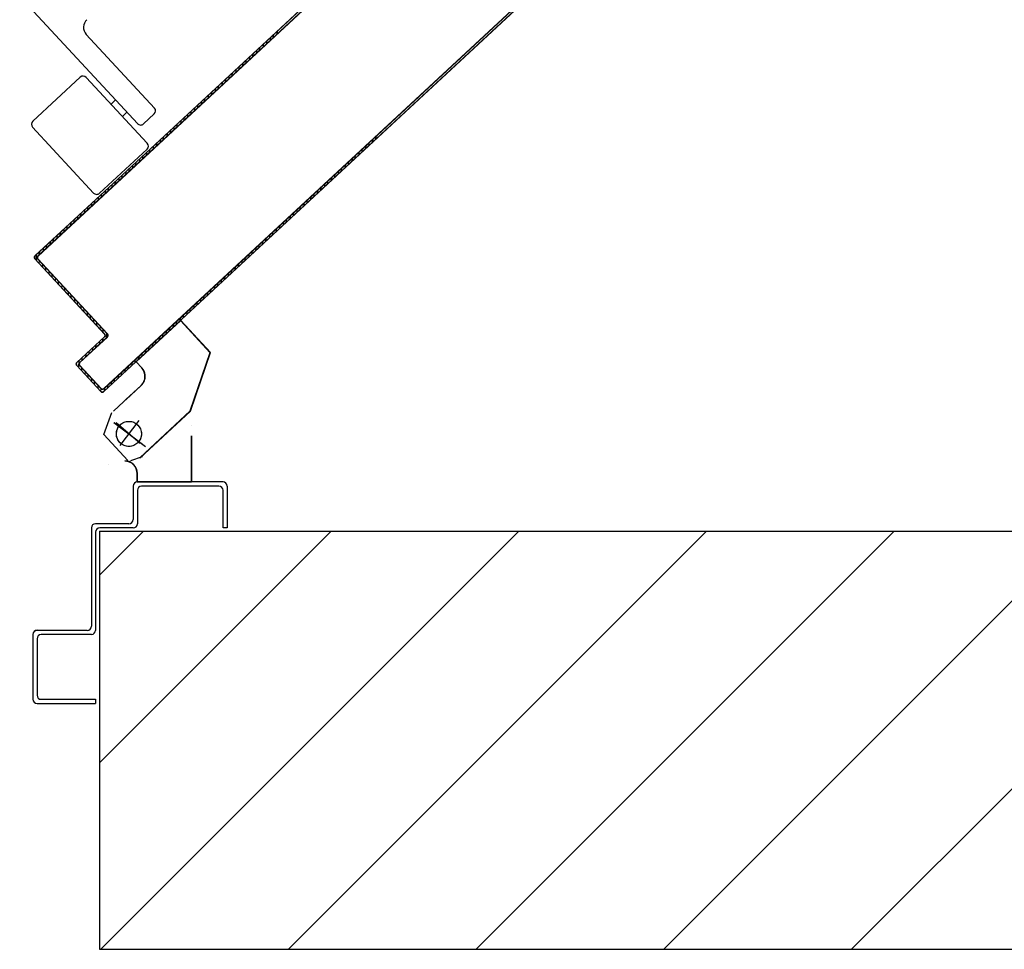
# Model space of a CAD drawing. Units: millimetres. Extents: x -7449 to -7320, y -13376 to -13282.
# Drawn here: x -7433 to -7433, y -13345 to -13344 of the extents above; entities that cross this region are included whole.
import ezdxf

# ---------------------------------------------------------------- set-up
doc = ezdxf.new("R2010")
doc.units = ezdxf.units.MM
doc.header["$LTSCALE"] = 2
doc.linetypes.add('LINEA-PUNTO', pattern=[1, 0.5, -0.25, 0, -0.25])
doc.linetypes.add('TRATTEGGIATA', pattern=[0.2, 0.1, -0.1])
for name, color, linetype in [('02 APE-PILASTRI', 2, 'Continuous'), ('06 APE VARIO', 7, 'Continuous'), ('ANTIPANICO', 2, 'Continuous'), ('BLOCCO_TITOLO', 7, 'Continuous'), ('LAYER01', 7, 'Continuous'), ('PORTA', 1, 'Continuous')]:
    doc.layers.add(name, color=color, linetype=linetype)

msp = doc.modelspace()

# ---------------------------------------------------------------- hatches: boundary and pattern name
at = {"layer": '06 APE VARIO', "linetype": 'Continuous', "ltscale": 5}
h = msp.add_hatch(dxfattribs=at)
h.set_pattern_fill('ANSI31', color=256, scale=0.02)
h.set_pattern_definition([(45, (-7353.7117, -13360.99988), (-0.04490128, 0.04490128), [])])
h.paths.add_polyline_path([(-7433.2159, -13344.57395), (-7433.2159, -13344.77395), (-7432.2659, -13344.77395), (-7432.2659, -13344.57395)])

# ---------------------------------------------------------------- linework, layer by layer
at = {"layer": '02 APE-PILASTRI', "linetype": 'Continuous', "ltscale": 5}
for p, q in [((-7433.2159, -13344.57395), (-7433.2159, -13344.77395)), ((-7433.2159, -13344.57395), (-7432.2659, -13344.57395)), ((-7433.2159, -13344.77395), (-7432.2659, -13344.77395))]:
    msp.add_line(p, q, dxfattribs=at)
at = {"layer": 'ANTIPANICO', "linetype": 'Continuous'}
for p, q in [((-7433.19763, -13344.37898), (-7433.25408, -13344.31813)), ((-7433.18957, -13344.3715), (-7433.22221, -13344.33631)), ((-7433.24783, -13344.3778), (-7433.2251, -13344.35672)), ((-7433.19303, -13344.38835), (-7433.22228, -13344.35682)), ((-7433.21038, -13344.36965), (-7433.20818, -13344.36761)), ((-7433.20493, -13344.37552), (-7433.20274, -13344.37348)), ((-7433.19481, -13344.37908), (-7433.18968, -13344.37432)), ((-7433.21869, -13344.41215), (-7433.24794, -13344.38063)), ((-7433.21587, -13344.41226), (-7433.19314, -13344.39118))]:
    msp.add_line(p, q, dxfattribs=at)
for centre, radius, start, end in [((-7433.21855, -13344.33291), 0.005, 132.85, 222.85), ((-7433.22374, -13344.35818), 0.002, 42.85, 132.85), ((-7433.19104, -13344.37286), 0.002, 312.85, 42.85), ((-7433.24647, -13344.37927), 0.002, 132.85, 222.85), ((-7433.19617, -13344.37762), 0.002, 222.85, 312.85), ((-7433.1945, -13344.38971), 0.002, 312.85, 42.85), ((-7433.21723, -13344.41079), 0.002, 222.85, 312.85)]:
    msp.add_arc(centre, radius, start, end, dxfattribs=at)
at = {"layer": 'BLOCCO_TITOLO', "color": 7, "linetype": 'TRATTEGGIATA'}
for p, q in [((-7433.1983, -13344.49292), (-7433.17704, -13344.47319)), ((-7433.17704, -13344.47319), (-7433.16283, -13344.48851)), ((-7433.17237, -13344.51646), (-7433.16283, -13344.48851)), ((-7433.1983, -13344.49292), (-7433.19566, -13344.49577)), ((-7433.19598, -13344.50425), (-7433.20331, -13344.51105)), ((-7433.20917, -13344.51649), (-7433.20184, -13344.50969)), ((-7433.19657, -13344.5389), (-7433.17237, -13344.51646)), ((-7433.20894, -13344.52191), (-7433.19386, -13344.53346)), ((-7433.20605, -13344.53294), (-7433.19693, -13344.52103)), ((-7433.20227, -13344.5401), (-7433.21384, -13344.52764)), ((-7433.20083, -13344.54007), (-7433.1953, -13344.53823))]:
    msp.add_line(p, q, dxfattribs=at)
msp.add_circle((-7433.2018, -13344.52738), 0.006, dxfattribs=at)
msp.add_arc((-7433.20006, -13344.49985), 0.006, 312.85, 42.85, dxfattribs=at)
at = {"layer": 'LAYER01', "color": 7, "linetype": 'Continuous'}
for p, q in [((-7433.19835, -13344.49287), (-7433.17709, -13344.47315)), ((-7433.19828, -13344.49295), (-7433.17702, -13344.47322)), ((-7433.17709, -13344.47322), (-7433.17702, -13344.47315)), ((-7433.17702, -13344.47322), (-7433.17709, -13344.47315)), ((-7433.17709, -13344.47322), (-7433.16288, -13344.48854)), ((-7433.17702, -13344.47315), (-7433.16281, -13344.48847)), ((-7433.17244, -13344.51643), (-7433.16289, -13344.48849)), ((-7433.17234, -13344.51647), (-7433.1628, -13344.48852)), ((-7433.1628, -13344.48852), (-7433.16289, -13344.48849)), ((-7433.16288, -13344.48854), (-7433.16281, -13344.48847)), ((-7433.19828, -13344.49295), (-7433.19835, -13344.49287)), ((-7433.19835, -13344.49294), (-7433.19828, -13344.49288)), ((-7433.19835, -13344.49294), (-7433.19571, -13344.4958)), ((-7433.19828, -13344.49288), (-7433.19563, -13344.49573)), ((-7433.19563, -13344.49573), (-7433.19571, -13344.4958)), ((-7433.19571, -13344.4958), (-7433.19563, -13344.49573)), ((-7433.19602, -13344.50421), (-7433.20335, -13344.51101)), ((-7433.19595, -13344.50428), (-7433.20329, -13344.51108)), ((-7433.19595, -13344.50428), (-7433.19602, -13344.50421)), ((-7433.19602, -13344.50421), (-7433.19595, -13344.50428)), ((-7433.20922, -13344.51645), (-7433.20189, -13344.50965)), ((-7433.20915, -13344.51652), (-7433.20182, -13344.50972)), ((-7433.20335, -13344.51101), (-7433.20329, -13344.51108)), ((-7433.21385, -13344.52763), (-7433.20992, -13344.51716)), ((-7433.1966, -13344.53885), (-7433.17244, -13344.51638)), ((-7433.19653, -13344.53892), (-7433.17237, -13344.51645)), ((-7433.17234, -13344.51647), (-7433.17244, -13344.51643)), ((-7433.17235, -13344.51649), (-7433.17242, -13344.51641)), ((-7433.17202, -13344.52335), (-7433.17211, -13344.52336)), ((-7433.17208, -13344.5234), (-7433.17205, -13344.52331)), ((-7433.17186, -13344.55028), (-7433.17186, -13344.52839)), ((-7433.17176, -13344.55028), (-7433.17176, -13344.52839)), ((-7433.20162, -13344.54049), (-7433.2016, -13344.54059)), ((-7433.20162, -13344.54049), (-7433.2016, -13344.54059)), ((-7433.20085, -13344.54007), (-7433.19531, -13344.53823)), ((-7433.19528, -13344.53826), (-7433.19535, -13344.5382)), ((-7433.19533, -13344.53818), (-7433.19529, -13344.53828)), ((-7433.21147, -13344.54216), (-7433.21146, -13344.54226)), ((-7433.19776, -13344.54639), (-7433.19786, -13344.54639)), ((-7433.19786, -13344.55028), (-7433.19786, -13344.54639)), ((-7433.19776, -13344.54639), (-7433.19786, -13344.54639)), ((-7433.19776, -13344.55028), (-7433.19776, -13344.54639)), ((-7433.19776, -13344.55028), (-7433.19786, -13344.55028)), ((-7433.19781, -13344.55028), (-7433.17181, -13344.55028)), ((-7433.15678, -13344.55037), (-7433.19778, -13344.55037)), ((-7433.17176, -13344.55028), (-7433.17186, -13344.55028)), ((-7433.19978, -13344.55237), (-7433.19978, -13344.56837)), ((-7433.19778, -13344.55437), (-7433.19778, -13344.57037)), ((-7433.15878, -13344.55237), (-7433.19578, -13344.55237)), ((-7433.15678, -13344.57237), (-7433.15678, -13344.55437)), ((-7433.15478, -13344.55237), (-7433.15478, -13344.57237)), ((-7433.21978, -13344.57237), (-7433.21978, -13344.61937)), ((-7433.20178, -13344.57037), (-7433.21778, -13344.57037)), ((-7433.21778, -13344.57437), (-7433.21778, -13344.62137)), ((-7433.19978, -13344.57237), (-7433.21578, -13344.57237)), ((-7433.15478, -13344.57237), (-7433.15678, -13344.57237)), ((-7433.15478, -13344.57237), (-7433.15678, -13344.57237)), ((-7433.24578, -13344.62132), (-7433.24578, -13344.62142)), ((-7433.22178, -13344.62137), (-7433.24578, -13344.62137)), ((-7433.24783, -13344.62337), (-7433.24773, -13344.62337)), ((-7433.24778, -13344.62337), (-7433.24778, -13344.65437)), ((-7433.24578, -13344.62537), (-7433.24578, -13344.65237)), ((-7433.21978, -13344.62337), (-7433.24378, -13344.62337)), ((-7433.24378, -13344.65437), (-7433.21778, -13344.65437)), ((-7433.21778, -13344.65437), (-7433.21778, -13344.65637)), ((-7433.24578, -13344.65637), (-7433.21778, -13344.65637))]:
    msp.add_line(p, q, dxfattribs=at)
at = {"layer": 'LAYER01', "color": 7, "linetype": 'LINEA-PUNTO'}
for p, q in [((-7433.20896, -13344.5219), (-7433.19387, -13344.53346)), ((-7433.1965, -13344.53194), (-7433.20788, -13344.52216))]:
    msp.add_line(p, q, dxfattribs=at)
at = {"layer": 'LAYER01', "color": 7, "linetype": 'Continuous'}
msp.add_circle((-7433.20181, -13344.52738), 0.006, dxfattribs=at)
for centre, radius, start, end in [((-7433.20007, -13344.49984), 0.00595, 312.85, 42.85), ((-7433.20007, -13344.49984), 0.00605, 312.85, 42.85), ((-7433.20381, -13344.54639), 0.00605, 0, 90), ((-7433.20381, -13344.54639), 0.00595, 0, 90), ((-7433.19778, -13344.55237), 0.002, 90, 180), ((-7433.15678, -13344.55237), 0.002, 0, 90), ((-7433.19578, -13344.55437), 0.002, 90, 180), ((-7433.15878, -13344.55437), 0.002, 0, 90), ((-7433.20178, -13344.56837), 0.002, 270, 0), ((-7433.21778, -13344.57237), 0.002, 90, 180), ((-7433.21578, -13344.57437), 0.002, 90, 180), ((-7433.19978, -13344.57037), 0.002, 270, 0), ((-7433.24578, -13344.62337), 0.00205, 90, 180), ((-7433.24578, -13344.62337), 0.00195, 90, 180), ((-7433.22178, -13344.61937), 0.002, 270, 0), ((-7433.21978, -13344.62137), 0.002, 270, 0), ((-7433.24378, -13344.62537), 0.002, 90, 180), ((-7433.24578, -13344.65437), 0.002, 180, 270), ((-7433.24378, -13344.65237), 0.002, 180, 270)]:
    msp.add_arc(centre, radius, start, end, dxfattribs=at)
for points in [[(-7433.17709, -13344.47322), (-7433.16288, -13344.48854), (-7433.17702, -13344.47315), (-7433.16281, -13344.48847)], [(-7433.17234, -13344.51647), (-7433.1628, -13344.48852), (-7433.17244, -13344.51643), (-7433.16289, -13344.48849)], [(-7433.19835, -13344.49294), (-7433.19571, -13344.4958), (-7433.19828, -13344.49288), (-7433.19563, -13344.49573)], [(-7433.19602, -13344.50421), (-7433.20335, -13344.51101), (-7433.19595, -13344.50428), (-7433.20329, -13344.51108)], [(-7433.20915, -13344.51652), (-7433.20182, -13344.50972), (-7433.20922, -13344.51645), (-7433.20189, -13344.50965)], [(-7433.19653, -13344.53892), (-7433.17237, -13344.51645), (-7433.1966, -13344.53885), (-7433.17244, -13344.51638)], [(-7433.17176, -13344.55028), (-7433.17176, -13344.52839), (-7433.17186, -13344.55028), (-7433.17186, -13344.52839)], [(-7433.19776, -13344.55028), (-7433.19776, -13344.54639), (-7433.19786, -13344.55028), (-7433.19786, -13344.54639)]]:
    msp.add_solid(points, dxfattribs=at)
at = {"layer": 'PORTA'}
for p, q in [((-7433.20719, -13344.40546), (-7432.95227, -13344.169)), ((-7433.2453, -13344.44231), (-7432.95219, -13344.17042)), ((-7432.94725, -13344.25845), (-7433.21378, -13344.5057)), ((-7432.94724, -13344.25858), (-7433.21371, -13344.50577)), ((-7433.21383, -13344.50711), (-7432.94718, -13344.25975)), ((-7433.21377, -13344.50718), (-7432.94717, -13344.25988)), ((-7433.20712, -13344.40554), (-7433.13055, -13344.33451)), ((-7433.24536, -13344.44224), (-7433.12994, -13344.33517)), ((-7433.1342, -13344.3379), (-7433.13425, -13344.33916)), ((-7433.1326, -13344.33764), (-7433.13256, -13344.33637)), ((-7433.13091, -13344.33485), (-7433.13096, -13344.33611)), ((-7433.14079, -13344.34401), (-7433.14084, -13344.34527)), ((-7433.13919, -13344.34375), (-7433.13914, -13344.34248)), ((-7433.1375, -13344.34096), (-7433.13754, -13344.34222)), ((-7433.1359, -13344.34069), (-7433.13585, -13344.33943)), ((-7433.14578, -13344.34986), (-7433.14573, -13344.34859)), ((-7433.14408, -13344.34707), (-7433.14413, -13344.34833)), ((-7433.14248, -13344.3468), (-7433.14244, -13344.34554)), ((-7433.15067, -13344.35318), (-7433.15072, -13344.35444)), ((-7433.14907, -13344.35291), (-7433.14902, -13344.35165)), ((-7433.14738, -13344.35012), (-7433.14742, -13344.35139)), ((-7433.15566, -13344.35902), (-7433.15561, -13344.35776)), ((-7433.15396, -13344.35623), (-7433.15401, -13344.3575)), ((-7433.15236, -13344.35597), (-7433.15232, -13344.3547)), ((-7433.16053, -13344.36233), (-7433.16058, -13344.36359)), ((-7433.15895, -13344.36208), (-7433.1589, -13344.36081)), ((-7433.15726, -13344.35929), (-7433.1573, -13344.36055)), ((-7433.16552, -13344.36817), (-7433.16547, -13344.36691)), ((-7433.16383, -13344.36538), (-7433.16387, -13344.36665)), ((-7433.16223, -13344.36512), (-7433.16218, -13344.36385)), ((-7433.17041, -13344.37149), (-7433.17046, -13344.37276)), ((-7433.16881, -13344.37123), (-7433.16877, -13344.36996)), ((-7433.16712, -13344.36844), (-7433.16717, -13344.3697)), ((-7433.1754, -13344.37734), (-7433.17535, -13344.37607)), ((-7433.17371, -13344.37455), (-7433.17375, -13344.37581)), ((-7433.17211, -13344.37428), (-7433.17206, -13344.37302)), ((-7433.18029, -13344.38066), (-7433.18034, -13344.38192)), ((-7433.17869, -13344.38039), (-7433.17865, -13344.37913)), ((-7433.177, -13344.3776), (-7433.17705, -13344.37887)), ((-7433.18528, -13344.3865), (-7433.18523, -13344.38524)), ((-7433.18359, -13344.38371), (-7433.18363, -13344.38498)), ((-7433.18199, -13344.38345), (-7433.18194, -13344.38219)), ((-7433.0836, -13344.38631), (-7433.08356, -13344.38517)), ((-7433.19017, -13344.38982), (-7433.19022, -13344.39109)), ((-7433.18857, -13344.38956), (-7433.18853, -13344.3883)), ((-7433.18688, -13344.38677), (-7433.18693, -13344.38803)), ((-7433.09019, -13344.39243), (-7433.09014, -13344.39115)), ((-7433.08849, -13344.38962), (-7433.08854, -13344.3909)), ((-7433.0869, -13344.38937), (-7433.08685, -13344.38809)), ((-7433.0852, -13344.38656), (-7433.08525, -13344.38784)), ((-7433.19674, -13344.39592), (-7433.19679, -13344.39718)), ((-7433.19515, -13344.39565), (-7433.1951, -13344.39439)), ((-7433.19347, -13344.39288), (-7433.19352, -13344.39414)), ((-7433.19187, -13344.39261), (-7433.19182, -13344.39135)), ((-7433.09506, -13344.39571), (-7433.09511, -13344.39699)), ((-7433.09348, -13344.39548), (-7433.09343, -13344.3942)), ((-7433.09179, -13344.39267), (-7433.09184, -13344.39395)), ((-7433.20173, -13344.40176), (-7433.20168, -13344.4005)), ((-7433.20004, -13344.39897), (-7433.20009, -13344.40024)), ((-7433.19844, -13344.39871), (-7433.19839, -13344.39745)), ((-7433.10005, -13344.40157), (-7433.1, -13344.4003)), ((-7433.09836, -13344.39877), (-7433.09841, -13344.40005)), ((-7433.09676, -13344.39852), (-7433.09671, -13344.39724)), ((-7433.20662, -13344.40508), (-7433.20667, -13344.40635)), ((-7433.20503, -13344.40482), (-7433.20498, -13344.40356)), ((-7433.20333, -13344.40203), (-7433.20338, -13344.40329)), ((-7433.10495, -13344.40488), (-7433.10499, -13344.40616)), ((-7433.10335, -13344.40463), (-7433.1033, -13344.40335)), ((-7433.10165, -13344.40182), (-7433.1017, -13344.4031)), ((-7433.24678, -13344.44219), (-7433.20719, -13344.40546)), ((-7433.24671, -13344.44226), (-7433.20712, -13344.40554)), ((-7433.21161, -13344.41093), (-7433.21157, -13344.40967)), ((-7433.20992, -13344.40814), (-7433.20997, -13344.4094)), ((-7433.20832, -13344.40787), (-7433.20827, -13344.40661)), ((-7433.20712, -13344.40554), (-7433.20719, -13344.40546)), ((-7433.20719, -13344.40546), (-7433.20712, -13344.40554)), ((-7433.10993, -13344.41074), (-7433.10989, -13344.40946)), ((-7433.10824, -13344.40793), (-7433.10829, -13344.40921)), ((-7433.10664, -13344.40769), (-7433.10659, -13344.40641)), ((-7433.21651, -13344.41425), (-7433.21655, -13344.41551)), ((-7433.21491, -13344.41398), (-7433.21486, -13344.41272)), ((-7433.21321, -13344.41119), (-7433.21326, -13344.41246)), ((-7433.11483, -13344.41404), (-7433.11487, -13344.41532)), ((-7433.11323, -13344.4138), (-7433.11318, -13344.41252)), ((-7433.11153, -13344.41099), (-7433.11158, -13344.41227)), ((-7433.22149, -13344.42009), (-7433.22145, -13344.41883)), ((-7433.2198, -13344.4173), (-7433.21985, -13344.41857)), ((-7433.2182, -13344.41704), (-7433.21815, -13344.41578)), ((-7433.11981, -13344.41991), (-7433.11977, -13344.41863)), ((-7433.11812, -13344.4171), (-7433.11817, -13344.41838)), ((-7433.11652, -13344.41685), (-7433.11647, -13344.41557)), ((-7433.22639, -13344.42341), (-7433.22643, -13344.42468)), ((-7433.22479, -13344.42315), (-7433.22474, -13344.42189)), ((-7433.22309, -13344.42036), (-7433.22314, -13344.42162)), ((-7433.12471, -13344.42321), (-7433.12475, -13344.42449)), ((-7433.12311, -13344.42296), (-7433.12306, -13344.42168)), ((-7433.12141, -13344.42015), (-7433.12146, -13344.42143)), ((-7433.23136, -13344.42924), (-7433.23131, -13344.42798)), ((-7433.22966, -13344.42645), (-7433.22971, -13344.42772)), ((-7433.22808, -13344.4262), (-7433.22803, -13344.42494)), ((-7433.12968, -13344.42906), (-7433.12963, -13344.42778)), ((-7433.128, -13344.42626), (-7433.12805, -13344.42754)), ((-7433.1264, -13344.42602), (-7433.12635, -13344.42474)), ((-7433.23625, -13344.43256), (-7433.2363, -13344.43383)), ((-7433.23465, -13344.4323), (-7433.2346, -13344.43104)), ((-7433.23296, -13344.42951), (-7433.233, -13344.43077)), ((-7433.13457, -13344.43236), (-7433.13462, -13344.43364)), ((-7433.13297, -13344.43211), (-7433.13292, -13344.43083)), ((-7433.13128, -13344.4293), (-7433.13132, -13344.43058)), ((-7433.24124, -13344.43841), (-7433.24119, -13344.43715)), ((-7433.23954, -13344.43562), (-7433.23959, -13344.43688)), ((-7433.23794, -13344.43535), (-7433.2379, -13344.43409)), ((-7433.13956, -13344.43822), (-7433.13951, -13344.43694)), ((-7433.13786, -13344.43541), (-7433.13791, -13344.43669)), ((-7433.13626, -13344.43517), (-7433.13622, -13344.43389)), ((-7433.24678, -13344.44219), (-7433.24671, -13344.44226)), ((-7433.24671, -13344.44226), (-7433.24678, -13344.44219)), ((-7433.24613, -13344.44173), (-7433.24622, -13344.44419)), ((-7433.24536, -13344.44224), (-7433.2453, -13344.44231)), ((-7433.24536, -13344.44224), (-7433.2453, -13344.44231)), ((-7433.24453, -13344.44146), (-7433.24448, -13344.4402)), ((-7433.24284, -13344.43867), (-7433.24288, -13344.43994)), ((-7433.14614, -13344.44433), (-7433.1461, -13344.44305)), ((-7433.14445, -13344.44152), (-7433.1445, -13344.4428)), ((-7433.14285, -13344.44128), (-7433.1428, -13344.44)), ((-7433.14116, -13344.43847), (-7433.1412, -13344.43975)), ((-7433.24683, -13344.44367), (-7433.24676, -13344.4436)), ((-7433.24683, -13344.44367), (-7433.24676, -13344.4436)), ((-7433.24683, -13344.44367), (-7433.21351, -13344.4796)), ((-7433.24676, -13344.4436), (-7433.21343, -13344.47953)), ((-7433.24542, -13344.44373), (-7433.24535, -13344.44366)), ((-7433.24535, -13344.44366), (-7433.24542, -13344.44373)), ((-7433.21209, -13344.47965), (-7433.24542, -13344.44373)), ((-7433.21202, -13344.47958), (-7433.24535, -13344.44366)), ((-7433.24469, -13344.44584), (-7433.24465, -13344.44456)), ((-7433.24312, -13344.4462), (-7433.24317, -13344.44748)), ((-7433.15104, -13344.44763), (-7433.15108, -13344.44891)), ((-7433.14944, -13344.44739), (-7433.14939, -13344.44611)), ((-7433.14774, -13344.44458), (-7433.14779, -13344.44586)), ((-7433.24164, -13344.44913), (-7433.24159, -13344.44785)), ((-7433.24006, -13344.4495), (-7433.24011, -13344.45078)), ((-7433.23858, -13344.45242), (-7433.23854, -13344.45114)), ((-7433.15603, -13344.4535), (-7433.15598, -13344.45222)), ((-7433.15433, -13344.45069), (-7433.15438, -13344.45197)), ((-7433.15273, -13344.45044), (-7433.15268, -13344.44916)), ((-7433.23701, -13344.45279), (-7433.23706, -13344.45407)), ((-7433.23553, -13344.45572), (-7433.23548, -13344.45444)), ((-7433.23395, -13344.45608), (-7433.234, -13344.45736)), ((-7433.16092, -13344.4568), (-7433.16097, -13344.45808)), ((-7433.15932, -13344.45655), (-7433.15927, -13344.45527)), ((-7433.15762, -13344.45374), (-7433.15767, -13344.45502)), ((-7433.23247, -13344.45901), (-7433.23243, -13344.45773)), ((-7433.2309, -13344.45938), (-7433.23095, -13344.46066)), ((-7433.22943, -13344.46229), (-7433.22939, -13344.46101)), ((-7433.16589, -13344.46265), (-7433.16584, -13344.46137)), ((-7433.16419, -13344.45984), (-7433.16424, -13344.46112)), ((-7433.16261, -13344.45961), (-7433.16256, -13344.45833)), ((-7433.22786, -13344.46265), (-7433.22791, -13344.46393)), ((-7433.22638, -13344.46558), (-7433.22633, -13344.4643)), ((-7433.2248, -13344.46595), (-7433.22485, -13344.46723)), ((-7433.17078, -13344.46595), (-7433.17083, -13344.46723)), ((-7433.16918, -13344.4657), (-7433.16913, -13344.46442)), ((-7433.16749, -13344.46289), (-7433.16754, -13344.46417)), ((-7433.22332, -13344.46887), (-7433.22328, -13344.4676)), ((-7433.22175, -13344.46924), (-7433.2218, -13344.47052)), ((-7433.22027, -13344.47217), (-7433.22022, -13344.47089)), ((-7433.17577, -13344.47181), (-7433.17572, -13344.47053)), ((-7433.17407, -13344.469), (-7433.17412, -13344.47028)), ((-7433.17248, -13344.46876), (-7433.17243, -13344.46748)), ((-7433.21869, -13344.47254), (-7433.21874, -13344.47381)), ((-7433.21721, -13344.47546), (-7433.21717, -13344.47418)), ((-7433.21564, -13344.47583), (-7433.21569, -13344.47711)), ((-7433.18066, -13344.47511), (-7433.18071, -13344.47639)), ((-7433.17906, -13344.47487), (-7433.17901, -13344.47359)), ((-7433.17737, -13344.47206), (-7433.17742, -13344.47334)), ((-7433.21416, -13344.47875), (-7433.21411, -13344.47748)), ((-7433.21343, -13344.47953), (-7433.21351, -13344.4796)), ((-7433.21351, -13344.4796), (-7433.21343, -13344.47953)), ((-7433.21258, -13344.47912), (-7433.21267, -13344.48149)), ((-7433.21202, -13344.47958), (-7433.21209, -13344.47965)), ((-7433.21202, -13344.47958), (-7433.21209, -13344.47965)), ((-7433.18565, -13344.48098), (-7433.1856, -13344.4797)), ((-7433.18395, -13344.47817), (-7433.184, -13344.47945)), ((-7433.18236, -13344.47792), (-7433.18231, -13344.47664)), ((-7433.21356, -13344.48094), (-7433.22675, -13344.49318)), ((-7433.21349, -13344.48101), (-7433.22669, -13344.49325)), ((-7433.22534, -13344.49323), (-7433.21215, -13344.48099)), ((-7433.22527, -13344.49331), (-7433.21208, -13344.48107)), ((-7433.21761, -13344.48607), (-7433.21756, -13344.48479)), ((-7433.21592, -13344.48326), (-7433.21597, -13344.48454)), ((-7433.21432, -13344.48301), (-7433.21427, -13344.48173)), ((-7433.21349, -13344.48101), (-7433.21356, -13344.48094)), ((-7433.21356, -13344.48094), (-7433.21349, -13344.48101)), ((-7433.21208, -13344.48107), (-7433.21215, -13344.48099)), ((-7433.21208, -13344.48107), (-7433.21215, -13344.48099)), ((-7433.19054, -13344.48428), (-7433.19059, -13344.48556)), ((-7433.18894, -13344.48403), (-7433.18889, -13344.48275)), ((-7433.18725, -13344.48122), (-7433.1873, -13344.4825)), ((-7433.2225, -13344.48937), (-7433.22255, -13344.49065)), ((-7433.22091, -13344.48912), (-7433.22086, -13344.48785)), ((-7433.21921, -13344.48632), (-7433.21926, -13344.4876)), ((-7433.19553, -13344.49014), (-7433.19548, -13344.48886)), ((-7433.19384, -13344.48734), (-7433.19388, -13344.48861)), ((-7433.19224, -13344.48709), (-7433.19219, -13344.48581)), ((-7433.22681, -13344.49466), (-7433.22674, -13344.4946)), ((-7433.22681, -13344.49466), (-7433.22674, -13344.4946)), ((-7433.22681, -13344.49466), (-7433.21525, -13344.50713)), ((-7433.22675, -13344.49318), (-7433.22669, -13344.49325)), ((-7433.22675, -13344.49318), (-7433.22669, -13344.49325)), ((-7433.22674, -13344.4946), (-7433.21518, -13344.50706)), ((-7433.2258, -13344.49243), (-7433.22591, -13344.49549)), ((-7433.22532, -13344.49465), (-7433.2254, -13344.49472)), ((-7433.2254, -13344.49472), (-7433.22532, -13344.49465)), ((-7433.2152, -13344.50571), (-7433.2254, -13344.49472)), ((-7433.22534, -13344.49323), (-7433.22527, -13344.49331)), ((-7433.22527, -13344.49331), (-7433.22534, -13344.49323)), ((-7433.21512, -13344.50565), (-7433.22532, -13344.49465)), ((-7433.2242, -13344.49218), (-7433.22415, -13344.4909)), ((-7433.20041, -13344.49343), (-7433.20045, -13344.49471)), ((-7433.19881, -13344.49318), (-7433.19876, -13344.4919)), ((-7433.19713, -13344.49039), (-7433.19718, -13344.49167)), ((-7433.22439, -13344.49714), (-7433.22434, -13344.49587)), ((-7433.22281, -13344.49752), (-7433.22286, -13344.49878)), ((-7433.22133, -13344.50043), (-7433.22128, -13344.49917)), ((-7433.20697, -13344.49953), (-7433.20702, -13344.50081)), ((-7433.20537, -13344.49929), (-7433.20533, -13344.49801)), ((-7433.2037, -13344.49648), (-7433.20375, -13344.49776)), ((-7433.2021, -13344.49624), (-7433.20205, -13344.49496)), ((-7433.21976, -13344.50081), (-7433.2198, -13344.50208)), ((-7433.21827, -13344.50372), (-7433.21823, -13344.50246)), ((-7433.2167, -13344.50411), (-7433.21675, -13344.50537)), ((-7433.21198, -13344.5054), (-7433.21193, -13344.50412)), ((-7433.21029, -13344.5026), (-7433.21033, -13344.50387)), ((-7433.20869, -13344.50235), (-7433.20864, -13344.50107)), ((-7433.21525, -13344.50713), (-7433.21518, -13344.50706)), ((-7433.21525, -13344.50713), (-7433.21518, -13344.50706)), ((-7433.21522, -13344.50702), (-7433.21517, -13344.50575)), ((-7433.21512, -13344.50565), (-7433.2152, -13344.50571)), ((-7433.2152, -13344.50571), (-7433.21512, -13344.50565)), ((-7433.21377, -13344.50718), (-7433.21383, -13344.50711)), ((-7433.21383, -13344.50711), (-7433.21377, -13344.50718)), ((-7433.21371, -13344.50577), (-7433.21378, -13344.5057)), ((-7433.21371, -13344.50577), (-7433.21378, -13344.5057)), ((-7433.21358, -13344.50565), (-7433.21363, -13344.50693))]:
    msp.add_line(p, q, dxfattribs=at)
for points in [[(-7433.08301, -13344.38576), (-7433.21383, -13344.50711, -0.414214), (-7433.21518, -13344.50706), (-7433.22674, -13344.4946, -0.414214), (-7433.22669, -13344.49325), (-7433.21349, -13344.48101, 0.414214), (-7433.21343, -13344.47953), (-7433.24676, -13344.4436, -0.414214), (-7433.24671, -13344.44226), (-7433.20712, -13344.40554), (-7432.95226, -13344.16912)], [(-7432.9522, -13344.17029), (-7433.24536, -13344.44224, 0.414214), (-7433.24542, -13344.44373), (-7433.21209, -13344.47965, -0.414214), (-7433.21215, -13344.48099), (-7433.22534, -13344.49323, 0.414214), (-7433.2254, -13344.49472), (-7433.2152, -13344.50571, 0.414214), (-7433.21371, -13344.50577), (-7433.08362, -13344.3851)]]:
    msp.add_lwpolyline(points, format="xyb", dxfattribs=at)
for centre, radius, start, end in [((-7433.24606, -13344.44296), 0.00105, 132.85, 222.85), ((-7433.24606, -13344.44296), 0.00095, 132.85, 222.85), ((-7433.24465, -13344.44301), 0.00105, 132.85, 222.85), ((-7433.24465, -13344.44301), 0.00095, 132.85, 222.85), ((-7433.2142, -13344.48024), 0.00095, 312.85, 42.85), ((-7433.2142, -13344.48024), 0.00105, 312.85, 42.85), ((-7433.21279, -13344.4803), 0.00095, 312.85, 42.85), ((-7433.21279, -13344.4803), 0.00105, 312.85, 42.85), ((-7433.22604, -13344.49395), 0.00105, 132.85, 222.85), ((-7433.22604, -13344.49395), 0.00095, 132.85, 222.85), ((-7433.22463, -13344.494), 0.00105, 132.85, 222.85), ((-7433.22463, -13344.494), 0.00095, 132.85, 222.85), ((-7433.21448, -13344.50641), 0.00105, 222.85, 312.85), ((-7433.21443, -13344.505), 0.00105, 222.85, 312.85), ((-7433.21448, -13344.50641), 0.00095, 222.85, 312.85), ((-7433.21443, -13344.505), 0.00095, 222.85, 312.85)]:
    msp.add_arc(centre, radius, start, end, dxfattribs=at)
for points in [[(-7433.24671, -13344.44226), (-7433.20712, -13344.40554), (-7433.24678, -13344.44219), (-7433.20719, -13344.40546)], [(-7433.24683, -13344.44367), (-7433.21351, -13344.4796), (-7433.24676, -13344.4436), (-7433.21343, -13344.47953)], [(-7433.21202, -13344.47958), (-7433.24535, -13344.44366), (-7433.21209, -13344.47965), (-7433.24542, -13344.44373)], [(-7433.21356, -13344.48094), (-7433.22675, -13344.49318), (-7433.21349, -13344.48101), (-7433.22669, -13344.49325)], [(-7433.22527, -13344.49331), (-7433.21208, -13344.48107), (-7433.22534, -13344.49323), (-7433.21215, -13344.48099)], [(-7433.22681, -13344.49466), (-7433.21525, -13344.50713), (-7433.22674, -13344.4946), (-7433.21518, -13344.50706)], [(-7433.21512, -13344.50565), (-7433.22532, -13344.49465), (-7433.2152, -13344.50571), (-7433.2254, -13344.49472)]]:
    msp.add_solid(points, dxfattribs=at)

doc.saveas('drawing.dxf')
